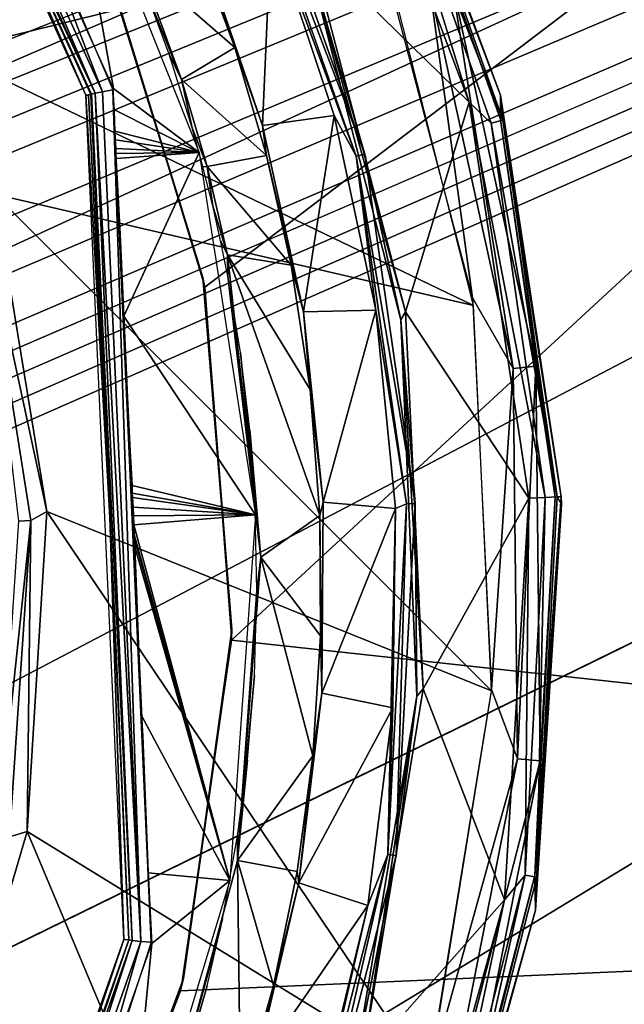
# Model space of a CAD drawing. Units: millimetres. Extents: x -188 to 188, y -160 to 0.
# Drawn here: x 22 to 31, y -82 to -66 of the extents above; entities that cross this region are included whole.
import ezdxf

# ---------------------------------------------------------------- set-up
doc = ezdxf.new("R2010")
doc.units = ezdxf.units.MM
doc.header["$LTSCALE"] = 81.481473
for name, color, linetype in [('10', 7, 'CONTINUOUS'), ('11', 7, 'CONTINUOUS'), ('118', 7, 'CONTINUOUS'), ('12', 7, 'CONTINUOUS'), ('13', 7, 'CONTINUOUS'), ('137', 7, 'CONTINUOUS'), ('147', 7, 'CONTINUOUS'), ('17', 7, 'CONTINUOUS'), ('18', 7, 'CONTINUOUS'), ('19', 7, 'CONTINUOUS'), ('20', 7, 'CONTINUOUS'), ('21', 7, 'CONTINUOUS'), ('22', 7, 'CONTINUOUS'), ('23', 7, 'CONTINUOUS'), ('28', 7, 'CONTINUOUS'), ('33', 7, 'CONTINUOUS'), ('34', 7, 'CONTINUOUS'), ('35', 7, 'CONTINUOUS'), ('36', 7, 'CONTINUOUS'), ('37', 7, 'CONTINUOUS'), ('38', 7, 'CONTINUOUS'), ('6', 7, 'CONTINUOUS'), ('71', 7, 'CONTINUOUS'), ('76', 7, 'CONTINUOUS'), ('8', 7, 'CONTINUOUS'), ('9', 7, 'CONTINUOUS')]:
    doc.layers.add(name, color=color, linetype=linetype)

msp = doc.modelspace()

# ---------------------------------------------------------------- linework, layer by layer
at = {"layer": '10', "linetype": 'CONTINUOUS'}
for points in [[(23.104, -73.961, -5.914), (22.731, -67.429, -15), (22.77, -67.427, -10.547), (23.104, -73.961, -5.914)], [(23.319, -80.498, -15), (22.731, -67.429, -15), (23.104, -73.961, -5.914), (23.319, -80.498, -15)], [(22.808, -67.417, -6.094), (23.104, -73.961, -5.914), (22.77, -67.427, -10.547), (22.808, -67.417, -6.094)], [(23.397, -80.506, -6.096), (23.319, -80.498, -15), (23.104, -73.961, -5.914), (23.397, -80.506, -6.096)]]:
    msp.add_3dface(points, dxfattribs=at)
at = {"layer": '11', "linetype": 'CONTINUOUS'}
for points in [[(23.147, -67.349, -5.802), (23.58, -80.53, -5.822), (22.99, -67.376, -5.821), (23.147, -67.349, -5.802)], [(23.182, -67.998, -5.769), (23.147, -67.349, -5.802), (23.168, -67.66, -5.786), (23.182, -67.998, -5.769)], [(23.196, -68.316, -5.753), (23.147, -67.349, -5.802), (23.182, -67.998, -5.769), (23.196, -68.316, -5.753)], [(23.741, -80.543, -5.802), (23.147, -67.349, -5.802), (23.196, -68.316, -5.753), (23.741, -80.543, -5.802)], [(23.741, -80.543, -5.802), (23.58, -80.53, -5.822), (23.147, -67.349, -5.802), (23.741, -80.543, -5.802)], [(23.397, -80.506, -6.096), (22.809, -67.417, -6.078), (22.818, -67.414, -6.02), (23.397, -80.506, -6.096)], [(22.944, -70.407, -5.964), (22.809, -67.417, -6.078), (23.316, -78.685, -6.008), (22.944, -70.407, -5.964)], [(22.809, -67.417, -6.078), (23.397, -80.506, -6.096), (23.316, -78.685, -6.008), (22.809, -67.417, -6.078)], [(23.448, -80.515, -5.93), (22.818, -67.414, -6.02), (22.877, -67.399, -5.905), (23.448, -80.515, -5.93)], [(23.448, -80.515, -5.93), (23.397, -80.506, -6.096), (22.818, -67.414, -6.02), (23.448, -80.515, -5.93)], [(22.99, -67.376, -5.821), (23.58, -80.53, -5.822), (22.877, -67.399, -5.905), (22.99, -67.376, -5.821)], [(23.58, -80.53, -5.822), (23.448, -80.515, -5.93), (22.877, -67.399, -5.905), (23.58, -80.53, -5.822)], [(23.187, -68.115, -5.763), (23.196, -68.316, -5.753), (23.182, -67.998, -5.769), (23.187, -68.115, -5.763)], [(23.193, -68.245, -5.757), (23.196, -68.316, -5.753), (23.187, -68.115, -5.763), (23.193, -68.245, -5.757)], [(23.202, -68.438, -5.748), (23.741, -80.543, -5.802), (23.196, -68.316, -5.753), (23.202, -68.438, -5.748)], [(23.26, -69.579, -5.702), (23.696, -79.446, -5.747), (23.202, -68.438, -5.748), (23.26, -69.579, -5.702)], [(23.696, -79.446, -5.747), (23.741, -80.543, -5.802), (23.202, -68.438, -5.748), (23.696, -79.446, -5.747)], [(23.315, -70.738, -5.665), (23.332, -71.134, -5.655), (23.26, -69.579, -5.702), (23.315, -70.738, -5.665)], [(23.332, -71.134, -5.655), (23.35, -71.53, -5.647), (23.26, -69.579, -5.702), (23.332, -71.134, -5.655)], [(23.35, -71.53, -5.647), (23.656, -78.393, -5.705), (23.26, -69.579, -5.702), (23.35, -71.53, -5.647)], [(23.656, -78.393, -5.705), (23.696, -79.446, -5.747), (23.26, -69.579, -5.702), (23.656, -78.393, -5.705)], [(23.234, -76.862, -5.95), (22.944, -70.407, -5.964), (23.316, -78.685, -6.008), (23.234, -76.862, -5.95)], [(23.157, -75.143, -5.921), (22.944, -70.407, -5.964), (23.234, -76.862, -5.95), (23.157, -75.143, -5.921)], [(23.079, -73.41, -5.917), (22.944, -70.407, -5.964), (23.157, -75.143, -5.921), (23.079, -73.41, -5.917)], [(23.35, -71.53, -5.647), (23.357, -71.688, -5.644), (23.656, -78.393, -5.705), (23.35, -71.53, -5.647)], [(23.362, -71.784, -5.642), (23.656, -78.393, -5.705), (23.357, -71.688, -5.644), (23.362, -71.784, -5.642)], [(23.404, -72.661, -5.63), (23.554, -76.072, -5.641), (23.362, -71.784, -5.642), (23.404, -72.661, -5.63)], [(23.554, -76.072, -5.641), (23.579, -76.617, -5.652), (23.362, -71.784, -5.642), (23.554, -76.072, -5.641)], [(23.579, -76.617, -5.652), (23.656, -78.393, -5.705), (23.362, -71.784, -5.642), (23.579, -76.617, -5.652)], [(23.52, -75.243, -5.63), (23.554, -76.072, -5.641), (23.404, -72.661, -5.63), (23.52, -75.243, -5.63)], [(23.446, -73.471, -5.625), (23.45, -73.592, -5.624), (23.404, -72.661, -5.63), (23.446, -73.471, -5.625)], [(23.45, -73.592, -5.624), (23.52, -75.243, -5.63), (23.404, -72.661, -5.63), (23.45, -73.592, -5.624)], [(23.45, -73.592, -5.624), (23.482, -74.297, -5.624), (23.52, -75.243, -5.63), (23.45, -73.592, -5.624)], [(23.45, -73.592, -5.624), (23.454, -73.657, -5.624), (23.479, -74.232, -5.624), (23.45, -73.592, -5.624)], [(23.45, -73.592, -5.624), (23.479, -74.232, -5.624), (23.482, -74.297, -5.624), (23.45, -73.592, -5.624)], [(23.454, -73.657, -5.624), (23.462, -73.806, -5.624), (23.467, -73.944, -5.624), (23.454, -73.657, -5.624)], [(23.454, -73.657, -5.624), (23.467, -73.944, -5.624), (23.479, -74.232, -5.624), (23.454, -73.657, -5.624)], [(23.467, -73.944, -5.624), (23.474, -74.083, -5.624), (23.479, -74.232, -5.624), (23.467, -73.944, -5.624)], [(23.482, -74.297, -5.624), (23.489, -74.419, -5.625), (23.52, -75.243, -5.63), (23.482, -74.297, -5.624)], [(23.605, -77.188, -5.666), (23.656, -78.393, -5.705), (23.579, -76.617, -5.652), (23.605, -77.188, -5.666)], [(23.612, -77.348, -5.671), (23.656, -78.393, -5.705), (23.605, -77.188, -5.666), (23.612, -77.348, -5.671)], [(23.701, -79.548, -5.752), (23.741, -80.543, -5.802), (23.696, -79.446, -5.747), (23.701, -79.548, -5.752)], [(23.706, -79.642, -5.756), (23.741, -80.543, -5.802), (23.701, -79.548, -5.752), (23.706, -79.642, -5.756)], [(23.711, -79.771, -5.763), (23.741, -80.543, -5.802), (23.706, -79.642, -5.756), (23.711, -79.771, -5.763)], [(23.717, -79.907, -5.769), (23.741, -80.543, -5.802), (23.711, -79.771, -5.763), (23.717, -79.907, -5.769)], [(23.733, -80.226, -5.786), (23.741, -80.543, -5.802), (23.717, -79.907, -5.769), (23.733, -80.226, -5.786)]]:
    msp.add_3dface(points, dxfattribs=at)
at = {"layer": '118', "linetype": 'CONTINUOUS'}
for points in [[(179.722, -3.104, -33.798), (-179.695, -147.306, -33.798), (-179.721, -3.104, -33.798), (179.722, -3.104, -33.798)], [(-178.493, -148.26, -33.798), (-179.695, -147.306, -33.798), (179.722, -3.104, -33.798), (-178.493, -148.26, -33.798)], [(-177.189, -149.066, -33.798), (-178.493, -148.26, -33.798), (179.722, -3.104, -33.798), (-177.189, -149.066, -33.798)], [(-175.824, -149.712, -33.798), (-177.189, -149.066, -33.798), (179.722, -3.104, -33.798), (-175.824, -149.712, -33.798)], [(-172.918, -150.698, -33.798), (-175.824, -149.712, -33.798), (179.722, -3.104, -33.798), (-172.918, -150.698, -33.798)], [(-169.907, -151.378, -33.798), (-172.918, -150.698, -33.798), (179.722, -3.104, -33.798), (-169.907, -151.378, -33.798)], [(-166.853, -151.849, -33.798), (-169.907, -151.378, -33.798), (179.722, -3.104, -33.798), (-166.853, -151.849, -33.798)], [(-165.216, -152.037, -33.798), (-166.853, -151.849, -33.798), (179.722, -3.104, -33.798), (-165.216, -152.037, -33.798)], [(-163.514, -152.197, -33.798), (-165.216, -152.037, -33.798), (179.722, -3.104, -33.798), (-163.514, -152.197, -33.798)], [(-161.823, -152.327, -33.798), (-163.514, -152.197, -33.798), (179.722, -3.104, -33.798), (-161.823, -152.327, -33.798)], [(-160.128, -152.428, -33.798), (-161.823, -152.327, -33.798), (179.722, -3.104, -33.798), (-160.128, -152.428, -33.798)], [(-128.116, -153.979, -33.798), (-160.128, -152.428, -33.798), (179.722, -3.104, -33.798), (-128.116, -153.979, -33.798)], [(-96.099, -155.185, -33.798), (-128.116, -153.979, -33.798), (179.722, -3.104, -33.798), (-96.099, -155.185, -33.798)], [(-64.075, -156.046, -33.798), (-96.099, -155.185, -33.798), (179.722, -3.104, -33.798), (-64.075, -156.046, -33.798)], [(-32.043, -156.563, -33.798), (-64.075, -156.046, -33.798), (179.722, -3.104, -33.798), (-32.043, -156.563, -33.798)], [(0, -156.735, -33.798), (-32.043, -156.563, -33.798), (179.722, -3.104, -33.798), (0, -156.735, -33.798)], [(32.043, -156.563, -33.798), (0, -156.735, -33.798), (179.722, -3.104, -33.798), (32.043, -156.563, -33.798)]]:
    msp.add_3dface(points, dxfattribs=at)
at = {"layer": '12', "linetype": 'CONTINUOUS'}
for points in [[(22.877, -67.399, -5.905), (20.701, -62.685, -5.931), (20.824, -62.627, -5.821), (22.877, -67.399, -5.905)], [(20.824, -62.627, -5.821), (22.99, -67.376, -5.821), (22.877, -67.399, -5.905), (20.824, -62.627, -5.821)], [(20.824, -62.627, -5.821), (21.465, -63.413, -5.804), (22.99, -67.376, -5.821), (20.824, -62.627, -5.821)], [(22.877, -67.399, -5.905), (20.662, -62.721, -6.095), (20.701, -62.685, -5.931), (22.877, -67.399, -5.905)], [(22.818, -67.414, -6.02), (20.662, -62.721, -6.095), (22.877, -67.399, -5.905), (22.818, -67.414, -6.02)], [(22.809, -67.417, -6.078), (20.662, -62.721, -6.095), (22.818, -67.414, -6.02), (22.809, -67.417, -6.078)], [(21.465, -63.413, -5.804), (23.147, -67.349, -5.802), (22.99, -67.376, -5.821), (21.465, -63.413, -5.804)]]:
    msp.add_3dface(points, dxfattribs=at)
at = {"layer": '13', "linetype": 'CONTINUOUS'}
for points in [[(22.731, -67.429, -15), (20.583, -62.739, -15), (20.666, -62.727, -6.096), (22.731, -67.429, -15)], [(22.808, -67.417, -6.094), (22.731, -67.429, -15), (20.666, -62.727, -6.096), (22.808, -67.417, -6.094)], [(22.731, -67.429, -15), (22.808, -67.417, -6.094), (22.77, -67.427, -10.547), (22.731, -67.429, -15)]]:
    msp.add_3dface(points, dxfattribs=at)
at = {"layer": '137', "linetype": 'CONTINUOUS'}
for points in [[(24.573, -70.4, -9.533), (60.359, -43.191, -10.198), (22.98, -65.155, -9.572), (24.573, -70.4, -9.533)], [(24.985, -75.865, -9.512), (60.359, -43.191, -10.198), (24.573, -70.4, -9.533), (24.985, -75.865, -9.512)], [(60.359, -79.718, -9.755), (60.359, -43.191, -10.198), (24.985, -75.865, -9.512), (60.359, -79.718, -9.755)], [(24.195, -81.295, -9.508), (60.359, -79.718, -9.755), (24.985, -75.865, -9.512), (24.195, -81.295, -9.508)], [(60.359, -116.245, -10.259), (60.359, -79.718, -9.755), (10.607, -97.639, -9.612), (60.359, -116.245, -10.259)], [(10.607, -97.639, -9.612), (60.359, -79.718, -9.755), (15.298, -94.773, -9.581), (10.607, -97.639, -9.612)], [(15.298, -94.773, -9.581), (60.359, -79.718, -9.755), (19.211, -90.998, -9.549), (15.298, -94.773, -9.581)], [(19.211, -90.998, -9.549), (60.359, -79.718, -9.755), (22.235, -86.429, -9.522), (19.211, -90.998, -9.549)], [(22.235, -86.429, -9.522), (60.359, -79.718, -9.755), (24.195, -81.295, -9.508), (22.235, -86.429, -9.522)]]:
    msp.add_3dface(points, dxfattribs=at)
at = {"layer": '147', "linetype": 'CONTINUOUS'}
for points in [[(24.545, -70.251, -9.534), (22.924, -65.025, -9.573), (22.971, -65.134, -19.573), (24.545, -70.251, -9.534)], [(24.569, -70.376, -19.534), (24.545, -70.251, -9.534), (22.971, -65.134, -19.573), (24.569, -70.376, -19.534)], [(24.99, -75.699, -9.512), (24.545, -70.251, -9.534), (24.569, -70.376, -19.534), (24.99, -75.699, -9.512)], [(24.986, -75.84, -19.512), (24.99, -75.699, -9.512), (24.569, -70.376, -19.534), (24.986, -75.84, -19.512)], [(24.243, -81.106, -9.508), (24.99, -75.699, -9.512), (24.986, -75.84, -19.512), (24.243, -81.106, -9.508)], [(24.201, -81.269, -19.509), (24.243, -81.106, -9.508), (24.986, -75.84, -19.512), (24.201, -81.269, -19.509)], [(22.339, -86.224, -9.522), (24.243, -81.106, -9.508), (24.201, -81.269, -19.509), (22.339, -86.224, -9.522)], [(22.248, -86.403, -19.523), (22.339, -86.224, -9.522), (24.201, -81.269, -19.509), (22.248, -86.403, -19.523)]]:
    msp.add_3dface(points, dxfattribs=at)
at = {"layer": '17', "linetype": 'CONTINUOUS'}
for points in [[(21.111, -69.173, -4.342), (22.126, -73.876, -4.28), (21.316, -68.963, -4.28), (21.111, -69.173, -4.342)], [(21.879, -74.016, -4.342), (22.126, -73.876, -4.28), (21.111, -69.173, -4.342), (21.879, -74.016, -4.342)], [(21.879, -74.016, -4.342), (21.111, -69.173, -4.342), (21.691, -74.025, -4.524), (21.879, -74.016, -4.342)], [(21.821, -78.83, -4.28), (22.126, -73.876, -4.28), (21.879, -74.016, -4.342), (21.821, -78.83, -4.28)], [(21.549, -78.909, -4.342), (21.879, -74.016, -4.342), (21.364, -78.876, -4.524), (21.549, -78.909, -4.342)], [(21.364, -78.876, -4.524), (21.879, -74.016, -4.342), (21.691, -74.025, -4.524), (21.364, -78.876, -4.524)], [(21.549, -78.909, -4.342), (21.821, -78.83, -4.28), (21.879, -74.016, -4.342), (21.549, -78.909, -4.342)], [(20.42, -83.593, -4.28), (21.821, -78.83, -4.28), (21.549, -78.909, -4.342), (20.42, -83.593, -4.28)]]:
    msp.add_3dface(points, dxfattribs=at)
at = {"layer": '18', "linetype": 'CONTINUOUS'}
for points in [[(19.444, -64.382, -4.28), (20.564, -66.758, -4.28), (22.613, -62.793, -4.374), (19.444, -64.382, -4.28)], [(22.613, -62.793, -4.374), (20.564, -66.758, -4.28), (27.317, -65.092, -4.476), (22.613, -62.793, -4.374)], [(27.317, -65.092, -4.476), (20.564, -66.758, -4.28), (28.735, -70.686, -4.476), (27.317, -65.092, -4.476)], [(20.564, -66.758, -4.28), (21.316, -68.963, -4.28), (28.735, -70.686, -4.476), (20.564, -66.758, -4.28)], [(21.316, -68.963, -4.28), (22.126, -73.876, -4.28), (29.01, -76.653, -4.476), (21.316, -68.963, -4.28)], [(28.735, -70.686, -4.476), (21.316, -68.963, -4.28), (29.01, -76.653, -4.476), (28.735, -70.686, -4.476)], [(22.126, -73.876, -4.28), (21.821, -78.83, -4.28), (28.033, -82.646, -4.476), (22.126, -73.876, -4.28)], [(29.01, -76.653, -4.476), (22.126, -73.876, -4.28), (28.033, -82.646, -4.476), (29.01, -76.653, -4.476)], [(21.821, -78.83, -4.28), (20.42, -83.593, -4.28), (25.816, -88.337, -4.476), (21.821, -78.83, -4.28)], [(28.033, -82.646, -4.476), (21.821, -78.83, -4.28), (25.816, -88.337, -4.476), (28.033, -82.646, -4.476)]]:
    msp.add_3dface(points, dxfattribs=at)
at = {"layer": '19', "linetype": 'CONTINUOUS'}
for points in [[(29.152, -67.808, -5.45), (27.181, -62.242, -5.45), (28.39, -65.651, -4.971), (29.152, -67.808, -5.45)], [(28.719, -70.568, -4.477), (28.055, -65.761, -4.616), (27.171, -64.698, -4.477), (28.719, -70.568, -4.477)], [(29.348, -71.663, -4.616), (28.39, -65.651, -4.971), (28.055, -65.761, -4.616), (29.348, -71.663, -4.616)], [(29.698, -71.623, -4.971), (29.152, -67.808, -5.45), (28.39, -65.651, -4.971), (29.698, -71.623, -4.971)], [(29.698, -71.623, -4.971), (28.39, -65.651, -4.971), (29.348, -71.663, -4.616), (29.698, -71.623, -4.971)], [(29.348, -71.663, -4.616), (28.055, -65.761, -4.616), (28.719, -70.568, -4.477), (29.348, -71.663, -4.616)], [(29.996, -73.651, -5.45), (29.152, -67.808, -5.45), (29.698, -71.623, -4.971), (29.996, -73.651, -5.45)], [(29.013, -76.632, -4.477), (29.348, -71.663, -4.616), (28.719, -70.568, -4.477), (29.013, -76.632, -4.477)], [(29.413, -77.704, -4.616), (29.698, -71.623, -4.971), (29.348, -71.663, -4.616), (29.413, -77.704, -4.616)], [(29.764, -77.736, -4.971), (29.698, -71.623, -4.971), (29.413, -77.704, -4.616), (29.764, -77.736, -4.971)], [(29.764, -77.736, -4.971), (29.996, -73.651, -5.45), (29.698, -71.623, -4.971), (29.764, -77.736, -4.971)], [(29.413, -77.704, -4.616), (29.348, -71.663, -4.616), (29.013, -76.632, -4.477), (29.413, -77.704, -4.616)], [(29.685, -79.511, -5.45), (29.996, -73.651, -5.45), (29.764, -77.736, -4.971), (29.685, -79.511, -5.45)], [(28.041, -82.624, -4.477), (29.413, -77.704, -4.616), (29.013, -76.632, -4.477), (28.041, -82.624, -4.477)], [(28.248, -83.631, -4.616), (29.413, -77.704, -4.616), (28.041, -82.624, -4.477), (28.248, -83.631, -4.616)], [(28.248, -83.631, -4.616), (29.764, -77.736, -4.971), (29.413, -77.704, -4.616), (28.248, -83.631, -4.616)], [(28.585, -83.734, -4.971), (29.764, -77.736, -4.971), (28.248, -83.631, -4.616), (28.585, -83.734, -4.971)], [(28.585, -83.734, -4.971), (29.685, -79.511, -5.45), (29.764, -77.736, -4.971), (28.585, -83.734, -4.971)], [(28.241, -85.199, -5.45), (29.685, -79.511, -5.45), (28.585, -83.734, -4.971), (28.241, -85.199, -5.45)]]:
    msp.add_3dface(points, dxfattribs=at)
at = {"layer": '20', "linetype": 'CONTINUOUS'}
for points in [[(29.152, -67.429, -8.994), (26.944, -61.54, -8.994), (27.181, -62.242, -5.45), (29.152, -67.429, -8.994)], [(29.152, -67.808, -5.45), (29.152, -67.429, -8.994), (27.181, -62.242, -5.45), (29.152, -67.808, -5.45)], [(29.996, -73.651, -5.45), (30.088, -73.647, -8.994), (29.152, -67.429, -8.994), (29.996, -73.651, -5.45)], [(29.996, -73.651, -5.45), (29.152, -67.429, -8.994), (29.152, -67.808, -5.45), (29.996, -73.651, -5.45)]]:
    msp.add_3dface(points, dxfattribs=at)
at = {"layer": '21', "linetype": 'CONTINUOUS'}
for points in [[(26.944, -61.54, -8.994), (29.152, -67.429, -8.994), (27.224, -62.262, -9.25), (26.944, -61.54, -8.994)], [(26.485, -61.74, -9.507), (27.057, -62.34, -9.438), (28.664, -67.538, -9.507), (26.485, -61.74, -9.507)], [(27.224, -62.262, -9.25), (29.186, -67.818, -9.25), (27.057, -62.34, -9.438), (27.224, -62.262, -9.25)], [(27.057, -62.34, -9.438), (29.186, -67.818, -9.25), (29.007, -67.862, -9.438), (27.057, -62.34, -9.438)], [(27.057, -62.34, -9.438), (29.007, -67.862, -9.438), (28.664, -67.538, -9.507), (27.057, -62.34, -9.438)], [(27.224, -62.262, -9.25), (29.152, -67.429, -8.994), (29.186, -67.818, -9.25), (27.224, -62.262, -9.25)], [(29.152, -67.429, -8.994), (30.088, -73.647, -8.994), (29.186, -67.818, -9.25), (29.152, -67.429, -8.994)], [(29.842, -73.658, -9.438), (29.589, -73.67, -9.507), (28.664, -67.538, -9.507), (29.842, -73.658, -9.438)], [(29.007, -67.862, -9.438), (29.842, -73.658, -9.438), (28.664, -67.538, -9.507), (29.007, -67.862, -9.438)], [(29.186, -67.818, -9.25), (30.026, -73.65, -9.25), (29.007, -67.862, -9.438), (29.186, -67.818, -9.25)], [(30.088, -73.647, -8.994), (30.026, -73.65, -9.25), (29.186, -67.818, -9.25), (30.088, -73.647, -8.994)], [(30.026, -73.65, -9.25), (29.842, -73.658, -9.438), (29.007, -67.862, -9.438), (30.026, -73.65, -9.25)]]:
    msp.add_3dface(points, dxfattribs=at)
at = {"layer": '22', "linetype": 'CONTINUOUS'}
for points in [[(29.213, -79.888, -9.507), (29.589, -73.67, -9.507), (29.531, -79.506, -9.438), (29.213, -79.888, -9.507)], [(29.712, -79.534, -9.25), (29.531, -79.506, -9.438), (29.842, -73.658, -9.438), (29.712, -79.534, -9.25)], [(29.531, -79.506, -9.438), (29.589, -73.67, -9.507), (29.842, -73.658, -9.438), (29.531, -79.506, -9.438)], [(30.094, -73.768, -8.994), (29.694, -80.044, -8.994), (29.712, -79.534, -9.25), (30.094, -73.768, -8.994)], [(30.026, -73.65, -9.25), (30.094, -73.768, -8.994), (29.712, -79.534, -9.25), (30.026, -73.65, -9.25)], [(30.026, -73.65, -9.25), (29.712, -79.534, -9.25), (29.842, -73.658, -9.438), (30.026, -73.65, -9.25)], [(30.088, -73.647, -8.994), (30.094, -73.768, -8.994), (30.026, -73.65, -9.25), (30.088, -73.647, -8.994)], [(28.257, -85.243, -9.25), (28.084, -85.181, -9.438), (29.531, -79.506, -9.438), (28.257, -85.243, -9.25)], [(28.084, -85.181, -9.438), (29.213, -79.888, -9.507), (29.531, -79.506, -9.438), (28.084, -85.181, -9.438)], [(29.712, -79.534, -9.25), (28.257, -85.243, -9.25), (29.531, -79.506, -9.438), (29.712, -79.534, -9.25)], [(29.712, -79.534, -9.25), (29.694, -80.044, -8.994), (28.257, -85.243, -9.25), (29.712, -79.534, -9.25)], [(27.543, -85.893, -9.507), (29.213, -79.888, -9.507), (28.084, -85.181, -9.438), (27.543, -85.893, -9.507)], [(29.694, -80.044, -8.994), (27.999, -86.1, -8.994), (28.257, -85.243, -9.25), (29.694, -80.044, -8.994)]]:
    msp.add_3dface(points, dxfattribs=at)
at = {"layer": '23', "linetype": 'CONTINUOUS'}
for points in [[(29.996, -73.651, -5.45), (29.685, -79.511, -5.45), (30.088, -73.647, -8.994), (29.996, -73.651, -5.45)], [(30.088, -73.647, -8.994), (29.685, -79.511, -5.45), (30.094, -73.768, -8.994), (30.088, -73.647, -8.994)], [(29.694, -80.044, -8.994), (30.094, -73.768, -8.994), (29.685, -79.511, -5.45), (29.694, -80.044, -8.994)], [(28.241, -85.199, -5.45), (29.694, -80.044, -8.994), (29.685, -79.511, -5.45), (28.241, -85.199, -5.45)], [(27.999, -86.1, -8.994), (29.694, -80.044, -8.994), (28.241, -85.199, -5.45), (27.999, -86.1, -8.994)]]:
    msp.add_3dface(points, dxfattribs=at)
at = {"layer": '28', "linetype": 'CONTINUOUS'}
for points in [[(26.485, -61.74, -9.507), (28.664, -67.538, -9.507), (26.198, -65.122, -9.507), (26.485, -61.74, -9.507)], [(26.198, -65.122, -9.507), (28.664, -67.538, -9.507), (27.679, -70.783, -9.507), (26.198, -65.122, -9.507)], [(28.664, -67.538, -9.507), (29.589, -73.67, -9.507), (27.679, -70.783, -9.507), (28.664, -67.538, -9.507)], [(27.679, -70.783, -9.507), (29.589, -73.67, -9.507), (27.952, -76.62, -9.507), (27.679, -70.783, -9.507)], [(29.589, -73.67, -9.507), (29.213, -79.888, -9.507), (27.952, -76.62, -9.507), (29.589, -73.67, -9.507)], [(27.952, -76.62, -9.507), (29.213, -79.888, -9.507), (27.008, -82.382, -9.507), (27.952, -76.62, -9.507)], [(29.213, -79.888, -9.507), (27.543, -85.893, -9.507), (27.008, -82.382, -9.507), (29.213, -79.888, -9.507)]]:
    msp.add_3dface(points, dxfattribs=at)
at = {"layer": '33', "linetype": 'CONTINUOUS'}
for points in [[(24.386, -64.944, -6.007), (25.036, -66.694, -6.007), (23.568, -65.414, -6.007), (24.386, -64.944, -6.007)], [(23.568, -65.414, -6.007), (25.036, -66.694, -6.007), (24.213, -67.187, -6.007), (23.568, -65.414, -6.007)], [(25.036, -66.694, -6.007), (25.529, -68.363, -6.007), (24.213, -67.187, -6.007), (25.036, -66.694, -6.007)], [(24.213, -67.187, -6.007), (25.529, -68.363, -6.007), (24.607, -68.535, -6.007), (24.213, -67.187, -6.007)], [(25.529, -68.363, -6.007), (25.912, -70.061, -6.007), (24.607, -68.535, -6.007), (25.529, -68.363, -6.007)], [(24.607, -68.535, -6.007), (25.912, -70.061, -6.007), (24.926, -69.9, -6.007), (24.607, -68.535, -6.007)], [(26.205, -71.988, -6.007), (26.356, -73.936, -6.007), (24.926, -69.9, -6.007), (26.205, -71.988, -6.007)], [(24.926, -69.9, -6.007), (26.356, -73.936, -6.007), (25.438, -74.584, -6.007), (24.926, -69.9, -6.007)], [(25.912, -70.061, -6.007), (26.205, -71.988, -6.007), (24.926, -69.9, -6.007), (25.912, -70.061, -6.007)], [(26.356, -73.936, -6.007), (26.366, -75.799, -6.007), (25.438, -74.584, -6.007), (26.356, -73.936, -6.007)], [(25.438, -74.584, -6.007), (26.244, -77.658, -6.007), (25.078, -79.275, -6.007), (25.438, -74.584, -6.007)], [(26.366, -75.799, -6.007), (26.244, -77.658, -6.007), (25.438, -74.584, -6.007), (26.366, -75.799, -6.007)], [(26.244, -77.658, -6.007), (26.001, -79.446, -6.007), (25.078, -79.275, -6.007), (26.244, -77.658, -6.007)], [(25.078, -79.275, -6.007), (25.125, -83.033, -6.007), (23.861, -83.818, -6.007), (25.078, -79.275, -6.007)], [(25.636, -81.213, -6.007), (25.125, -83.033, -6.007), (25.078, -79.275, -6.007), (25.636, -81.213, -6.007)], [(26.001, -79.446, -6.007), (25.636, -81.213, -6.007), (25.078, -79.275, -6.007), (26.001, -79.446, -6.007)]]:
    msp.add_3dface(points, dxfattribs=at)
at = {"layer": '34', "linetype": 'CONTINUOUS'}
for points in [[(25.036, -66.694, -6.007), (24.386, -64.944, -6.007), (24.512, -65.096, -6.002), (25.036, -66.694, -6.007)], [(25.466, -67.897, -6.002), (25.036, -66.694, -6.007), (24.512, -65.096, -6.002), (25.466, -67.897, -6.002)], [(25.529, -68.363, -6.007), (25.036, -66.694, -6.007), (25.466, -67.897, -6.002), (25.529, -68.363, -6.007)], [(26.1, -70.786, -6.002), (25.529, -68.363, -6.007), (25.466, -67.897, -6.002), (26.1, -70.786, -6.002)], [(25.912, -70.061, -6.007), (25.529, -68.363, -6.007), (26.1, -70.786, -6.002), (25.912, -70.061, -6.007)], [(26.205, -71.988, -6.007), (25.912, -70.061, -6.007), (26.1, -70.786, -6.002), (26.205, -71.988, -6.007)], [(26.407, -73.729, -6.002), (26.205, -71.988, -6.007), (26.1, -70.786, -6.002), (26.407, -73.729, -6.002)], [(26.356, -73.936, -6.007), (26.205, -71.988, -6.007), (26.407, -73.729, -6.002), (26.356, -73.936, -6.007)], [(26.384, -76.687, -6.002), (26.356, -73.936, -6.007), (26.407, -73.729, -6.002), (26.384, -76.687, -6.002)], [(26.366, -75.799, -6.007), (26.356, -73.936, -6.007), (26.384, -76.687, -6.002), (26.366, -75.799, -6.007)], [(26.244, -77.658, -6.007), (26.366, -75.799, -6.007), (26.384, -76.687, -6.002), (26.244, -77.658, -6.007)], [(26.03, -79.624, -6.002), (26.244, -77.658, -6.007), (26.384, -76.687, -6.002), (26.03, -79.624, -6.002)], [(26.001, -79.446, -6.007), (26.244, -77.658, -6.007), (26.03, -79.624, -6.002), (26.001, -79.446, -6.007)], [(25.636, -81.213, -6.007), (26.001, -79.446, -6.007), (26.03, -79.624, -6.002), (25.636, -81.213, -6.007)], [(25.351, -82.503, -6.002), (25.636, -81.213, -6.007), (26.03, -79.624, -6.002), (25.351, -82.503, -6.002)], [(25.125, -83.033, -6.007), (25.636, -81.213, -6.007), (25.351, -82.503, -6.002), (25.125, -83.033, -6.007)]]:
    msp.add_3dface(points, dxfattribs=at)
at = {"layer": '35', "linetype": 'CONTINUOUS'}
for points in [[(25.466, -67.897, -6.002), (24.512, -65.096, -6.002), (25.6, -64.817, -5.778), (25.466, -67.897, -6.002)], [(26.578, -67.743, -5.778), (25.466, -67.897, -6.002), (25.6, -64.817, -5.778), (26.578, -67.743, -5.778)], [(26.1, -70.786, -6.002), (25.466, -67.897, -6.002), (26.578, -67.743, -5.778), (26.1, -70.786, -6.002)], [(27.222, -70.759, -5.778), (26.1, -70.786, -6.002), (26.578, -67.743, -5.778), (27.222, -70.759, -5.778)], [(26.407, -73.729, -6.002), (26.1, -70.786, -6.002), (27.222, -70.759, -5.778), (26.407, -73.729, -6.002)], [(27.526, -73.829, -5.778), (26.407, -73.729, -6.002), (27.222, -70.759, -5.778), (27.526, -73.829, -5.778)], [(26.384, -76.687, -6.002), (26.407, -73.729, -6.002), (27.526, -73.829, -5.778), (26.384, -76.687, -6.002)], [(27.484, -76.914, -5.778), (26.384, -76.687, -6.002), (27.526, -73.829, -5.778), (27.484, -76.914, -5.778)], [(26.03, -79.624, -6.002), (26.384, -76.687, -6.002), (27.484, -76.914, -5.778), (26.03, -79.624, -6.002)], [(27.098, -79.974, -5.778), (26.03, -79.624, -6.002), (27.484, -76.914, -5.778), (27.098, -79.974, -5.778)], [(25.351, -82.503, -6.002), (26.03, -79.624, -6.002), (27.098, -79.974, -5.778), (25.351, -82.503, -6.002)], [(26.372, -82.972, -5.778), (25.351, -82.503, -6.002), (27.098, -79.974, -5.778), (26.372, -82.972, -5.778)]]:
    msp.add_3dface(points, dxfattribs=at)
at = {"layer": '36', "linetype": 'CONTINUOUS'}
for points in [[(27.049, -68.344, -5.901), (25.109, -63.252, -5.793), (25.231, -63.195, -5.901), (27.049, -68.344, -5.901)], [(26.919, -68.376, -5.793), (25.6, -64.817, -5.778), (25.109, -63.252, -5.793), (26.919, -68.376, -5.793)], [(26.919, -68.376, -5.793), (25.109, -63.252, -5.793), (27.049, -68.344, -5.901), (26.919, -68.376, -5.793)], [(27.049, -68.344, -5.901), (25.231, -63.195, -5.901), (26.158, -65.268, -6.064), (27.049, -68.344, -5.901)], [(26.578, -67.743, -5.778), (25.6, -64.817, -5.778), (26.919, -68.376, -5.793), (26.578, -67.743, -5.778)], [(27.609, -70.91, -6.064), (27.049, -68.344, -5.901), (26.158, -65.268, -6.064), (27.609, -70.91, -6.064)], [(27.222, -70.759, -5.778), (26.578, -67.743, -5.778), (26.919, -68.376, -5.793), (27.222, -70.759, -5.778)], [(27.828, -73.749, -5.901), (26.919, -68.376, -5.793), (27.049, -68.344, -5.901), (27.828, -73.749, -5.901)], [(27.694, -73.755, -5.793), (27.222, -70.759, -5.778), (26.919, -68.376, -5.793), (27.694, -73.755, -5.793)], [(27.694, -73.755, -5.793), (26.919, -68.376, -5.793), (27.828, -73.749, -5.901), (27.694, -73.755, -5.793)], [(27.828, -73.749, -5.901), (27.049, -68.344, -5.901), (27.609, -70.91, -6.064), (27.828, -73.749, -5.901)], [(27.526, -73.829, -5.778), (27.222, -70.759, -5.778), (27.694, -73.755, -5.793), (27.526, -73.829, -5.778)], [(27.856, -76.731, -6.064), (27.828, -73.749, -5.901), (27.609, -70.91, -6.064), (27.856, -76.731, -6.064)], [(27.405, -79.182, -5.793), (27.526, -73.829, -5.778), (27.694, -73.755, -5.793), (27.405, -79.182, -5.793)], [(27.405, -79.182, -5.793), (27.694, -73.755, -5.793), (27.538, -79.202, -5.901), (27.405, -79.182, -5.793)], [(27.538, -79.202, -5.901), (27.694, -73.755, -5.793), (27.828, -73.749, -5.901), (27.538, -79.202, -5.901)], [(27.538, -79.202, -5.901), (27.828, -73.749, -5.901), (27.856, -76.731, -6.064), (27.538, -79.202, -5.901)], [(27.484, -76.914, -5.778), (27.526, -73.829, -5.778), (27.405, -79.182, -5.793), (27.484, -76.914, -5.778)], [(26.89, -82.476, -6.064), (27.538, -79.202, -5.901), (27.856, -76.731, -6.064), (26.89, -82.476, -6.064)], [(27.098, -79.974, -5.778), (27.484, -76.914, -5.778), (27.405, -79.182, -5.793), (27.098, -79.974, -5.778)], [(26.062, -84.448, -5.793), (27.098, -79.974, -5.778), (27.405, -79.182, -5.793), (26.062, -84.448, -5.793)], [(26.062, -84.448, -5.793), (27.405, -79.182, -5.793), (26.189, -84.493, -5.901), (26.062, -84.448, -5.793)], [(26.189, -84.493, -5.901), (27.405, -79.182, -5.793), (27.538, -79.202, -5.901), (26.189, -84.493, -5.901)], [(26.189, -84.493, -5.901), (27.538, -79.202, -5.901), (26.89, -82.476, -6.064), (26.189, -84.493, -5.901)], [(26.372, -82.972, -5.778), (27.098, -79.974, -5.778), (26.062, -84.448, -5.793), (26.372, -82.972, -5.778)]]:
    msp.add_3dface(points, dxfattribs=at)
at = {"layer": '37', "linetype": 'CONTINUOUS'}
for points in [[(26.198, -65.122, -9.507), (27.679, -70.783, -9.507), (26.158, -65.268, -6.064), (26.198, -65.122, -9.507)], [(27.679, -70.783, -9.507), (27.609, -70.91, -6.064), (26.158, -65.268, -6.064), (27.679, -70.783, -9.507)], [(27.679, -70.783, -9.507), (27.952, -76.62, -9.507), (27.609, -70.91, -6.064), (27.679, -70.783, -9.507)], [(27.952, -76.62, -9.507), (27.856, -76.731, -6.064), (27.609, -70.91, -6.064), (27.952, -76.62, -9.507)], [(27.952, -76.62, -9.507), (27.008, -82.382, -9.507), (27.856, -76.731, -6.064), (27.952, -76.62, -9.507)], [(27.008, -82.382, -9.507), (26.89, -82.476, -6.064), (27.856, -76.731, -6.064), (27.008, -82.382, -9.507)]]:
    msp.add_3dface(points, dxfattribs=at)
at = {"layer": '38', "linetype": 'CONTINUOUS'}
for points in [[(23.568, -65.414, -6.007), (24.213, -67.187, -6.007), (23.606, -65.676, -6.002), (23.568, -65.414, -6.007)], [(23.606, -65.676, -6.002), (24.213, -67.187, -6.007), (24.019, -66.797, -6.002), (23.606, -65.676, -6.002)], [(24.019, -66.797, -6.002), (24.213, -67.187, -6.007), (24.378, -67.934, -6.002), (24.019, -66.797, -6.002)], [(24.213, -67.187, -6.007), (24.607, -68.535, -6.007), (24.378, -67.934, -6.002), (24.213, -67.187, -6.007)], [(24.378, -67.934, -6.002), (24.607, -68.535, -6.007), (24.544, -68.537, -6.002), (24.378, -67.934, -6.002)], [(24.544, -68.537, -6.002), (24.607, -68.535, -6.007), (24.696, -69.142, -6.002), (24.544, -68.537, -6.002)], [(24.607, -68.535, -6.007), (24.926, -69.9, -6.007), (24.696, -69.142, -6.002), (24.607, -68.535, -6.007)], [(24.696, -69.142, -6.002), (24.926, -69.9, -6.007), (24.817, -69.68, -6.002), (24.696, -69.142, -6.002)], [(24.817, -69.68, -6.002), (24.926, -69.9, -6.007), (24.929, -70.231, -6.002), (24.817, -69.68, -6.002)], [(24.926, -69.9, -6.007), (25.438, -74.584, -6.007), (24.929, -70.231, -6.002), (24.926, -69.9, -6.007)], [(24.929, -70.231, -6.002), (25.438, -74.584, -6.007), (25.126, -71.414, -6.002), (24.929, -70.231, -6.002)], [(25.126, -71.414, -6.002), (25.438, -74.584, -6.007), (25.268, -72.609, -6.002), (25.126, -71.414, -6.002)], [(25.268, -72.609, -6.002), (25.438, -74.584, -6.007), (25.355, -73.857, -6.002), (25.268, -72.609, -6.002)], [(25.355, -73.857, -6.002), (25.438, -74.584, -6.007), (25.381, -75.095, -6.002), (25.355, -73.857, -6.002)], [(25.438, -74.584, -6.007), (25.078, -79.275, -6.007), (25.381, -75.095, -6.002), (25.438, -74.584, -6.007)], [(25.381, -75.095, -6.002), (25.078, -79.275, -6.007), (25.342, -76.412, -6.002), (25.381, -75.095, -6.002)], [(25.342, -76.412, -6.002), (25.078, -79.275, -6.007), (25.235, -77.72, -6.002), (25.342, -76.412, -6.002)], [(25.235, -77.72, -6.002), (25.078, -79.275, -6.007), (25.08, -78.898, -6.002), (25.235, -77.72, -6.002)], [(25.08, -78.898, -6.002), (25.078, -79.275, -6.007), (24.87, -80.067, -6.002), (25.08, -78.898, -6.002)], [(25.078, -79.275, -6.007), (23.861, -83.818, -6.007), (24.87, -80.067, -6.002), (25.078, -79.275, -6.007)], [(24.87, -80.067, -6.002), (23.861, -83.818, -6.007), (24.846, -80.184, -6.002), (24.87, -80.067, -6.002)], [(24.846, -80.184, -6.002), (23.861, -83.818, -6.007), (24.821, -80.3, -6.002), (24.846, -80.184, -6.002)], [(24.821, -80.3, -6.002), (23.861, -83.818, -6.007), (24.607, -81.218, -6.002), (24.821, -80.3, -6.002)], [(24.607, -81.218, -6.002), (23.861, -83.818, -6.007), (24.357, -82.138, -6.002), (24.607, -81.218, -6.002)]]:
    msp.add_3dface(points, dxfattribs=at)
at = {"layer": '6', "linetype": 'CONTINUOUS'}
for points in [[(20.985, -62.562, -5.804), (22.39, -63.046, -6.002), (23.157, -67.328, -5.804), (20.985, -62.562, -5.804)], [(22.39, -63.046, -6.002), (24.486, -68.319, -6.002), (23.157, -67.328, -5.804), (22.39, -63.046, -6.002)], [(23.157, -67.328, -5.804), (24.486, -68.319, -6.002), (23.167, -67.653, -5.786), (23.157, -67.328, -5.804)], [(23.167, -67.653, -5.786), (24.486, -68.319, -6.002), (23.181, -67.987, -5.769), (23.167, -67.653, -5.786)], [(23.181, -67.987, -5.769), (24.486, -68.319, -6.002), (23.188, -68.121, -5.763), (23.181, -67.987, -5.769)], [(23.188, -68.121, -5.763), (24.486, -68.319, -6.002), (23.194, -68.255, -5.756), (23.188, -68.121, -5.763)], [(23.194, -68.255, -5.756), (24.486, -68.319, -6.002), (23.197, -68.334, -5.753), (23.194, -68.255, -5.756)], [(23.197, -68.334, -5.753), (24.486, -68.319, -6.002), (23.2, -68.41, -5.749), (23.197, -68.334, -5.753)], [(23.2, -68.41, -5.749), (24.486, -68.319, -6.002), (23.319, -70.85, -5.662), (23.2, -68.41, -5.749)], [(24.486, -68.319, -6.002), (25.358, -73.925, -6.002), (23.319, -70.85, -5.662), (24.486, -68.319, -6.002)], [(23.319, -70.85, -5.662), (25.358, -73.925, -6.002), (23.446, -73.471, -5.625), (23.319, -70.85, -5.662)], [(23.446, -73.471, -5.625), (25.358, -73.925, -6.002), (23.45, -73.592, -5.624), (23.446, -73.471, -5.625)], [(23.45, -73.592, -5.624), (25.358, -73.925, -6.002), (23.454, -73.657, -5.624), (23.45, -73.592, -5.624)], [(23.454, -73.657, -5.624), (25.358, -73.925, -6.002), (23.462, -73.806, -5.624), (23.454, -73.657, -5.624)], [(23.462, -73.806, -5.624), (25.358, -73.925, -6.002), (23.467, -73.944, -5.624), (23.462, -73.806, -5.624)], [(23.467, -73.944, -5.624), (25.358, -73.925, -6.002), (23.474, -74.083, -5.624), (23.467, -73.944, -5.624)], [(25.358, -73.925, -6.002), (24.963, -79.586, -6.002), (23.474, -74.083, -5.624), (25.358, -73.925, -6.002)], [(23.474, -74.083, -5.624), (24.963, -79.586, -6.002), (23.479, -74.232, -5.624), (23.474, -74.083, -5.624)], [(23.479, -74.232, -5.624), (24.963, -79.586, -6.002), (23.482, -74.297, -5.624), (23.479, -74.232, -5.624)], [(23.482, -74.297, -5.624), (24.963, -79.586, -6.002), (23.489, -74.419, -5.625), (23.482, -74.297, -5.624)], [(23.489, -74.419, -5.625), (24.963, -79.586, -6.002), (23.597, -77.045, -5.663), (23.489, -74.419, -5.625)], [(23.597, -77.045, -5.663), (24.963, -79.586, -6.002), (23.698, -79.47, -5.749), (23.597, -77.045, -5.663)], [(23.698, -79.47, -5.749), (24.963, -79.586, -6.002), (23.752, -80.563, -5.804), (23.698, -79.47, -5.749)], [(23.703, -79.587, -5.754), (23.698, -79.47, -5.749), (23.752, -80.563, -5.804), (23.703, -79.587, -5.754)], [(24.963, -79.586, -6.002), (23.321, -85.017, -6.002), (23.752, -80.563, -5.804), (24.963, -79.586, -6.002)], [(23.711, -79.766, -5.763), (23.703, -79.587, -5.754), (23.752, -80.563, -5.804), (23.711, -79.766, -5.763)], [(23.717, -79.901, -5.769), (23.711, -79.766, -5.763), (23.752, -80.563, -5.804), (23.717, -79.901, -5.769)], [(23.733, -80.237, -5.786), (23.717, -79.901, -5.769), (23.752, -80.563, -5.804), (23.733, -80.237, -5.786)], [(23.752, -80.563, -5.804), (23.321, -85.017, -6.002), (22.008, -85.524, -5.804), (23.752, -80.563, -5.804)]]:
    msp.add_3dface(points, dxfattribs=at)
at = {"layer": '71', "linetype": 'CONTINUOUS'}
for points in [[(125.935, -21.778, -381.798), (-122.82, -129.365, -381.798), (-125.935, -21.778, -381.798), (125.935, -21.778, -381.798)], [(-109.181, -129.901, -381.798), (-122.82, -129.365, -381.798), (125.935, -21.778, -381.798), (-109.181, -129.901, -381.798)], [(-81.853, -130.784, -381.798), (-109.181, -129.901, -381.798), (125.935, -21.778, -381.798), (-81.853, -130.784, -381.798)], [(-54.6, -131.414, -381.798), (-81.853, -130.784, -381.798), (125.935, -21.778, -381.798), (-54.6, -131.414, -381.798)], [(-40.87, -131.636, -381.798), (-54.6, -131.414, -381.798), (125.935, -21.778, -381.798), (-40.87, -131.636, -381.798)], [(0, -131.918, -381.798), (-40.87, -131.636, -381.798), (125.935, -21.778, -381.798), (0, -131.918, -381.798)], [(40.87, -131.636, -381.798), (0, -131.918, -381.798), (125.935, -21.778, -381.798), (40.87, -131.636, -381.798)]]:
    msp.add_3dface(points, dxfattribs=at)
at = {"layer": '76', "linetype": 'CONTINUOUS'}
for points in [[(126.354, -14.93, -393.798), (-126.354, -14.93, -393.798), (100.171, -136.968, -393.798), (126.354, -14.93, -393.798)], [(100.171, -136.968, -393.798), (-126.354, -14.93, -393.798), (75.135, -137.709, -393.798), (100.171, -136.968, -393.798)], [(75.135, -137.709, -393.798), (-126.354, -14.93, -393.798), (50.043, -138.239, -393.798), (75.135, -137.709, -393.798)], [(50.043, -138.239, -393.798), (-126.354, -14.93, -393.798), (0, -138.662, -393.798), (50.043, -138.239, -393.798)]]:
    msp.add_3dface(points, dxfattribs=at)
at = {"layer": '8', "linetype": 'CONTINUOUS'}
for points in [[(21.675, -85.388, -6.096), (23.397, -80.506, -6.096), (21.723, -85.408, -5.93), (21.675, -85.388, -6.096)], [(21.723, -85.408, -5.93), (23.397, -80.506, -6.096), (23.448, -80.515, -5.93), (21.723, -85.408, -5.93)], [(21.723, -85.408, -5.93), (23.448, -80.515, -5.93), (21.851, -85.454, -5.821), (21.723, -85.408, -5.93)], [(21.851, -85.454, -5.821), (23.448, -80.515, -5.93), (23.58, -80.53, -5.822), (21.851, -85.454, -5.821)], [(21.851, -85.454, -5.821), (23.58, -80.53, -5.822), (22.411, -84.631, -5.804), (21.851, -85.454, -5.821)], [(22.411, -84.631, -5.804), (23.58, -80.53, -5.822), (23.741, -80.543, -5.802), (22.411, -84.631, -5.804)]]:
    msp.add_3dface(points, dxfattribs=at)
at = {"layer": '9', "linetype": 'CONTINUOUS'}
for points in [[(23.319, -80.498, -15), (21.675, -85.388, -6.096), (21.601, -85.362, -15), (23.319, -80.498, -15)], [(23.397, -80.506, -6.096), (21.675, -85.388, -6.096), (23.319, -80.498, -15), (23.397, -80.506, -6.096)]]:
    msp.add_3dface(points, dxfattribs=at)

doc.saveas('drawing.dxf')
